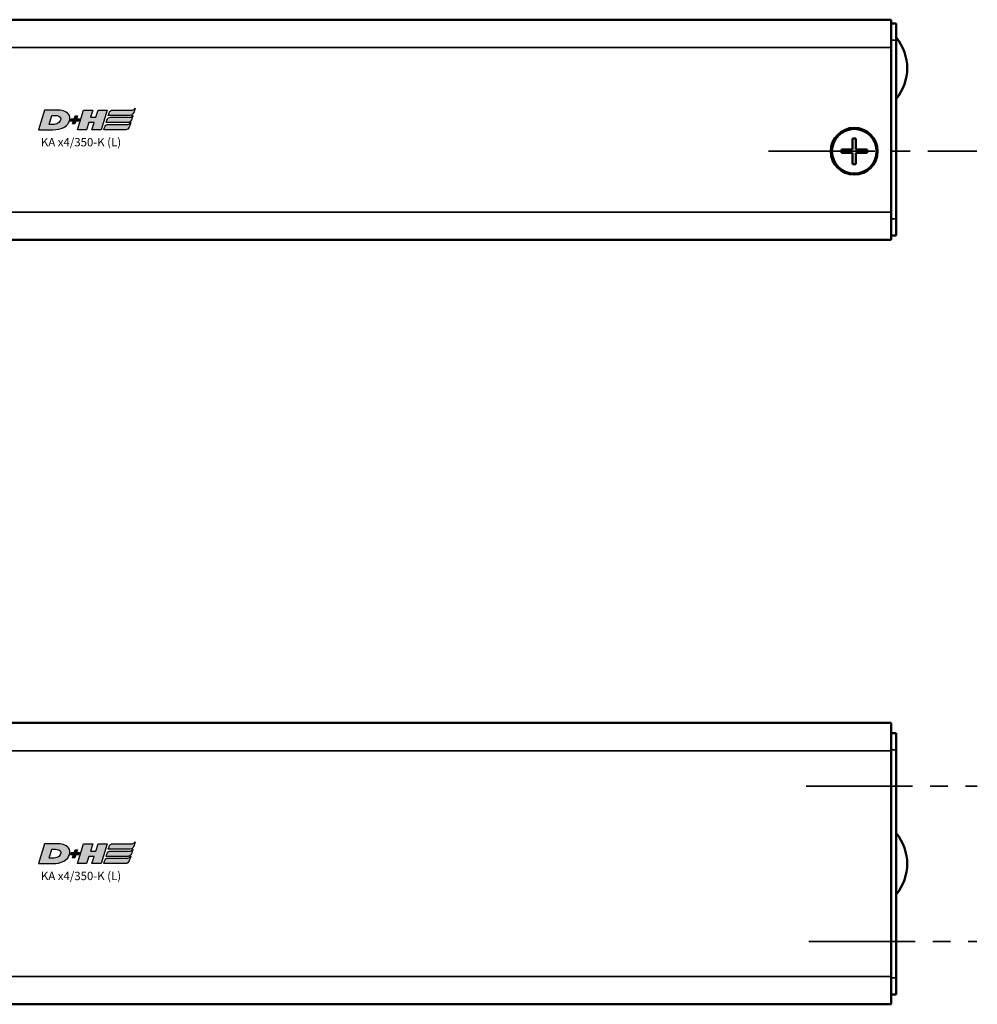
# Model space of a CAD drawing. Extents: x -2294 to 1221, y -7167 to -2350.
# Drawn here: x -1041 to -870, y -5678 to -5501 of the extents above; entities that cross this region are included whole.
import ezdxf

# ---------------------------------------------------------------- set-up
doc = ezdxf.new("R2010")
doc.units = 0
doc.linetypes.add('MITTE2', pattern=[28.575, 19.05, -3.175, 3.175, -3.175])
doc.layers.get('0').update_dxf_attribs({"lineweight": 25})
doc.layers.add('DH_LOGO', color=1, linetype='Continuous')
doc.layers.add('DH_SCHRIFT', color=2, linetype='Continuous')
for name, color, linetype, lineweight in [('Mitte', 4, 'MITTE2', 35), ('Sichtbar (ISO)', 7, 'Continuous', 50), ('Sichtbar schmal (ISO)', 3, 'Continuous', 35)]:
    doc.layers.add(name, color=color, linetype=linetype, lineweight=lineweight)
doc.styles.get("Standard").update_dxf_attribs({"font": 'monotxt.shx'})

# ---------------------------------------------------------------- blocks, each defined once
blk = doc.blocks.new('KA-K_Tube558  (T)')
at = {"layer": 'Sichtbar (ISO)'}
for p, q in [((0, 19.75), (-558, 19.75)), ((-558, 14.75), (-558, 19.75)), ((-558, 19.05), (-558.9, 19.05)), ((-558.9, 16.05), (-558.9, 19.05)), ((-558.9, -15.95), (-558.9, 16.05)), ((-558, 14.75), (-558, -14.75)), ((-551.7, -3.55), (-551.7, -1.55)), ((-551.7, -1.55), (-551.1, -1.55)), ((-551.1, -1.55), (-551.1, -3.55)), ((-553.7, -3.55), (-551.7, -3.55)), ((-553.7, -4.15), (-553.7, -3.55)), ((-551.7, -4.15), (-553.7, -4.15)), ((-551.7, -6.15), (-551.7, -4.15)), ((-551.1, -3.55), (-549.1, -3.55)), ((-551.1, -4.15), (-551.1, -6.15)), ((-549.1, -4.15), (-551.1, -4.15)), ((-549.1, -3.55), (-549.1, -4.15)), ((-551.1, -6.15), (-551.7, -6.15)), ((-558, -19.75), (-558, -14.75)), ((-558.9, -18.95), (-558.9, -15.95)), ((-558.9, -18.95), (-558, -18.95)), ((0, -19.75), (-558, -19.75))]:
    blk.add_line(p, q, dxfattribs=at)
for radius in [4.2, 4]:
    blk.add_circle((-551.4, -3.85), radius, dxfattribs=at)
blk.add_arc((-552.34, 11.05), 8.56, 140.0338, 219.9662, dxfattribs=at)
at = {"layer": 'Sichtbar schmal (ISO)'}
for p, q in [((-558.9, 16.05), (-558, 16.05)), ((0, 14.75), (-558, 14.75)), ((-346.27, -14.75), (-558, -14.75)), ((-558, -15.95), (-558.9, -15.95))]:
    blk.add_line(p, q, dxfattribs=at)
blk = doc.blocks.new('TYPBEZEICHNUNG_L')
at = {"layer": 'DH_LOGO'}
h = blk.add_hatch(color=256, dxfattribs=at)
edge = h.paths.add_edge_path()
edge.add_spline(control_points=[(5.43, 1.25), (5.63, 1.65), (5.71, 2.13), (5.56, 2.55)], knot_values=[0.375, 0.375, 0.375, 0.375, 0.5, 0.5, 0.5, 0.5], degree=3, periodic=0)
edge.add_spline(control_points=[(5.56, 2.55), (5.23, 3.29), (4.36, 3.5), (3.62, 3.54)], knot_values=[0.5, 0.5, 0.5, 0.5, 0.625, 0.625, 0.625, 0.625], degree=3, periodic=0)
edge.add_spline(control_points=[(3.62, 3.54), (3.62, 3.54), (3.53, 3.54), (3.53, 3.54)], knot_values=[0.625, 0.625, 0.625, 0.625, 0.75, 0.75, 0.75, 0.75], degree=3, periodic=0)
edge.add_spline(control_points=[(3.53, 3.54), (3.53, 3.54), (1.1, 3.54), (1.1, 3.54)], knot_values=[0.75, 0.75, 0.75, 0.75, 0.875, 0.875, 0.875, 0.875], degree=3, periodic=0)
edge.add_spline(control_points=[(1.1, 3.54), (1.1, 3.54), (0, 0), (0, 0)], knot_values=[0.875, 0.875, 0.875, 0.875, 1, 1, 1, 1], degree=3, periodic=0)
edge.add_spline(control_points=[(0, 0), (0, 0), (2.61, 0), (2.61, 0)], knot_values=[0, 0, 0, 0, 0.125, 0.125, 0.125, 0.125], degree=3, periodic=0)
edge.add_spline(control_points=[(2.61, 0), (3.3, 0.01), (3.95, 0.1), (4.56, 0.42)], knot_values=[0.125, 0.125, 0.125, 0.125, 0.25, 0.25, 0.25, 0.25], degree=3, periodic=0)
edge.add_spline(control_points=[(4.56, 0.42), (4.93, 0.64), (5.22, 0.87), (5.43, 1.25)], knot_values=[0.25, 0.25, 0.25, 0.25, 0.375, 0.375, 0.375, 0.375], degree=3, periodic=0)
edge = h.paths.add_edge_path(flags=16)
edge.add_spline(control_points=[(3.67, 2.47), (4.21, 2.21), (4.04, 1.63), (3.68, 1.29)], knot_values=[0.25, 0.25, 0.25, 0.25, 0.5, 0.5, 0.5, 0.5], degree=3, periodic=0)
edge.add_spline(control_points=[(3.68, 1.29), (3.24, 0.87), (2.49, 0.96), (1.93, 0.96)], knot_values=[0.5, 0.5, 0.5, 0.5, 0.75, 0.75, 0.75, 0.75], degree=3, periodic=0)
edge.add_spline(control_points=[(1.93, 0.96), (1.93, 0.96), (2.44, 2.58), (2.44, 2.58)], knot_values=[0.75, 0.75, 0.75, 0.75, 1, 1, 1, 1], degree=3, periodic=0)
edge.add_spline(control_points=[(2.44, 2.58), (2.82, 2.58), (3.31, 2.62), (3.67, 2.47)], knot_values=[0, 0, 0, 0, 0.25, 0.25, 0.25, 0.25], degree=3, periodic=0)
h = blk.add_hatch(color=256, dxfattribs=at)
edge = h.paths.add_edge_path()
edge.add_spline(control_points=[(10, 1.29), (10, 1.29), (9.61, 0), (9.61, 0)], knot_values=[0.583333, 0.583333, 0.583333, 0.583333, 0.666667, 0.666667, 0.666667, 0.666667], degree=3, periodic=0)
edge.add_spline(control_points=[(9.61, 0), (9.61, 0), (11.23, 0), (11.23, 0)], knot_values=[0.5, 0.5, 0.5, 0.5, 0.583333, 0.583333, 0.583333, 0.583333], degree=3, periodic=0)
edge.add_spline(control_points=[(11.23, 0), (11.23, 0), (12.33, 3.54), (12.33, 3.54)], knot_values=[0.416667, 0.416667, 0.416667, 0.416667, 0.5, 0.5, 0.5, 0.5], degree=3, periodic=0)
edge.add_spline(control_points=[(12.33, 3.54), (12.33, 3.54), (10.71, 3.54), (10.71, 3.54)], knot_values=[0.333333, 0.333333, 0.333333, 0.333333, 0.416667, 0.416667, 0.416667, 0.416667], degree=3, periodic=0)
edge.add_spline(control_points=[(10.71, 3.54), (10.71, 3.54), (10.3, 2.25), (10.3, 2.25)], knot_values=[0.25, 0.25, 0.25, 0.25, 0.333333, 0.333333, 0.333333, 0.333333], degree=3, periodic=0)
edge.add_spline(control_points=[(10.3, 2.25), (10.3, 2.25), (9.34, 2.25), (9.34, 2.25)], knot_values=[0.166667, 0.166667, 0.166667, 0.166667, 0.25, 0.25, 0.25, 0.25], degree=3, periodic=0)
edge.add_spline(control_points=[(9.34, 2.25), (9.34, 2.25), (9.74, 3.54), (9.74, 3.54)], knot_values=[0.083333, 0.083333, 0.083333, 0.083333, 0.166667, 0.166667, 0.166667, 0.166667], degree=3, periodic=0)
edge.add_spline(control_points=[(9.74, 3.54), (9.74, 3.54), (8.11, 3.54), (8.11, 3.54)], knot_values=[0, 0, 0, 0, 0.083333, 0.083333, 0.083333, 0.083333], degree=3, periodic=0)
edge.add_spline(control_points=[(8.11, 3.54), (8.11, 3.54), (7.01, 0), (7.01, 0)], knot_values=[0.916667, 0.916667, 0.916667, 0.916667, 1, 1, 1, 1], degree=3, periodic=0)
edge.add_spline(control_points=[(7.01, 0), (7.01, 0), (8.64, 0), (8.64, 0)], knot_values=[0.833333, 0.833333, 0.833333, 0.833333, 0.916667, 0.916667, 0.916667, 0.916667], degree=3, periodic=0)
edge.add_spline(control_points=[(8.64, 0), (8.64, 0), (9.04, 1.29), (9.04, 1.29)], knot_values=[0.75, 0.75, 0.75, 0.75, 0.833333, 0.833333, 0.833333, 0.833333], degree=3, periodic=0)
edge.add_spline(control_points=[(9.04, 1.29), (9.04, 1.29), (10, 1.29), (10, 1.29)], knot_values=[0.666667, 0.666667, 0.666667, 0.666667, 0.75, 0.75, 0.75, 0.75], degree=3, periodic=0)
h = blk.add_hatch(color=256, dxfattribs=at)
edge = h.paths.add_edge_path()
edge.add_spline(control_points=[(12.54, 2.57), (12.54, 2.57), (16.48, 2.58), (16.48, 2.58)], knot_values=[0.875, 0.875, 0.875, 0.875, 1, 1, 1, 1], degree=3, periodic=0)
edge.add_spline(control_points=[(16.48, 2.58), (16.78, 2.58), (16.96, 2.79), (17.08, 3.05)], knot_values=[0.75, 0.75, 0.75, 0.75, 0.875, 0.875, 0.875, 0.875], degree=3, periodic=0)
edge.add_spline(control_points=[(17.08, 3.05), (17.2, 3.3), (17.28, 3.59), (17.37, 3.87)], knot_values=[0.625, 0.625, 0.625, 0.625, 0.75, 0.75, 0.75, 0.75], degree=3, periodic=0)
edge.add_spline(control_points=[(17.37, 3.87), (17.22, 3.75), (17.06, 3.55), (16.85, 3.54)], knot_values=[0.5, 0.5, 0.5, 0.5, 0.625, 0.625, 0.625, 0.625], degree=3, periodic=0)
edge.add_spline(control_points=[(16.85, 3.54), (16.85, 3.54), (13.35, 3.54), (13.35, 3.54)], knot_values=[0.375, 0.375, 0.375, 0.375, 0.5, 0.5, 0.5, 0.5], degree=3, periodic=0)
edge.add_spline(control_points=[(13.35, 3.54), (13.24, 3.54), (13.03, 3.51), (12.91, 3.41)], knot_values=[0.25, 0.25, 0.25, 0.25, 0.375, 0.375, 0.375, 0.375], degree=3, periodic=0)
edge.add_spline(control_points=[(12.91, 3.41), (12.79, 3.31), (12.72, 3.15), (12.68, 3)], knot_values=[0.125, 0.125, 0.125, 0.125, 0.25, 0.25, 0.25, 0.25], degree=3, periodic=0)
edge.add_spline(control_points=[(12.68, 3), (12.68, 3), (12.54, 2.57), (12.54, 2.57)], knot_values=[0, 0, 0, 0, 0.125, 0.125, 0.125, 0.125], degree=3, periodic=0)
h = blk.add_hatch(color=256, dxfattribs=at)
edge = h.paths.add_edge_path()
edge.add_spline(control_points=[(6.43, 1.97), (6.43, 1.97), (5.89, 1.97), (5.89, 1.97)], knot_values=[0.416667, 0.416667, 0.416667, 0.416667, 0.5, 0.5, 0.5, 0.5], degree=3, periodic=0)
edge.add_spline(control_points=[(5.89, 1.97), (5.89, 1.97), (5.76, 1.56), (5.76, 1.56)], knot_values=[0.333333, 0.333333, 0.333333, 0.333333, 0.416667, 0.416667, 0.416667, 0.416667], degree=3, periodic=0)
edge.add_spline(control_points=[(5.76, 1.56), (5.76, 1.56), (6.31, 1.56), (6.31, 1.56)], knot_values=[0.25, 0.25, 0.25, 0.25, 0.333333, 0.333333, 0.333333, 0.333333], degree=3, periodic=0)
edge.add_spline(control_points=[(6.31, 1.56), (6.31, 1.56), (6.14, 1.04), (6.14, 1.04)], knot_values=[0.166667, 0.166667, 0.166667, 0.166667, 0.25, 0.25, 0.25, 0.25], degree=3, periodic=0)
edge.add_spline(control_points=[(6.14, 1.04), (6.14, 1.04), (6.56, 1.04), (6.56, 1.04)], knot_values=[0.083333, 0.083333, 0.083333, 0.083333, 0.166667, 0.166667, 0.166667, 0.166667], degree=3, periodic=0)
edge.add_spline(control_points=[(6.56, 1.04), (6.56, 1.04), (6.72, 1.56), (6.72, 1.56)], knot_values=[0, 0, 0, 0, 0.083333, 0.083333, 0.083333, 0.083333], degree=3, periodic=0)
edge.add_spline(control_points=[(6.72, 1.56), (6.72, 1.56), (7.27, 1.56), (7.27, 1.56)], knot_values=[0.916667, 0.916667, 0.916667, 0.916667, 1, 1, 1, 1], degree=3, periodic=0)
edge.add_spline(control_points=[(7.27, 1.56), (7.27, 1.56), (7.4, 1.97), (7.4, 1.97)], knot_values=[0.833333, 0.833333, 0.833333, 0.833333, 0.916667, 0.916667, 0.916667, 0.916667], degree=3, periodic=0)
edge.add_spline(control_points=[(7.4, 1.97), (7.4, 1.97), (6.85, 1.97), (6.85, 1.97)], knot_values=[0.75, 0.75, 0.75, 0.75, 0.833333, 0.833333, 0.833333, 0.833333], degree=3, periodic=0)
edge.add_spline(control_points=[(6.85, 1.97), (6.85, 1.97), (7.01, 2.49), (7.01, 2.49)], knot_values=[0.666667, 0.666667, 0.666667, 0.666667, 0.75, 0.75, 0.75, 0.75], degree=3, periodic=0)
edge.add_spline(control_points=[(7.01, 2.49), (7.01, 2.49), (6.59, 2.49), (6.59, 2.49)], knot_values=[0.583333, 0.583333, 0.583333, 0.583333, 0.666667, 0.666667, 0.666667, 0.666667], degree=3, periodic=0)
edge.add_spline(control_points=[(6.59, 2.49), (6.59, 2.49), (6.43, 1.97), (6.43, 1.97)], knot_values=[0.5, 0.5, 0.5, 0.5, 0.583333, 0.583333, 0.583333, 0.583333], degree=3, periodic=0)
h = blk.add_hatch(color=256, dxfattribs=at)
edge = h.paths.add_edge_path()
edge.add_spline(control_points=[(16.45, 2.25), (16.45, 2.25), (12.95, 2.25), (12.95, 2.25)], knot_values=[0.375, 0.375, 0.375, 0.375, 0.5, 0.5, 0.5, 0.5], degree=3, periodic=0)
edge.add_spline(control_points=[(12.95, 2.25), (12.84, 2.25), (12.63, 2.22), (12.51, 2.13)], knot_values=[0.25, 0.25, 0.25, 0.25, 0.375, 0.375, 0.375, 0.375], degree=3, periodic=0)
edge.add_spline(control_points=[(12.51, 2.13), (12.39, 2.02), (12.33, 1.86), (12.28, 1.71)], knot_values=[0.125, 0.125, 0.125, 0.125, 0.25, 0.25, 0.25, 0.25], degree=3, periodic=0)
edge.add_spline(control_points=[(12.28, 1.71), (12.28, 1.71), (12.15, 1.29), (12.15, 1.29)], knot_values=[0, 0, 0, 0, 0.125, 0.125, 0.125, 0.125], degree=3, periodic=0)
edge.add_spline(control_points=[(12.15, 1.29), (12.15, 1.29), (16.08, 1.29), (16.08, 1.29)], knot_values=[0.875, 0.875, 0.875, 0.875, 1, 1, 1, 1], degree=3, periodic=0)
edge.add_spline(control_points=[(16.08, 1.29), (16.38, 1.29), (16.56, 1.5), (16.69, 1.76)], knot_values=[0.75, 0.75, 0.75, 0.75, 0.875, 0.875, 0.875, 0.875], degree=3, periodic=0)
edge.add_spline(control_points=[(16.69, 1.76), (16.8, 2.01), (16.88, 2.31), (16.97, 2.58)], knot_values=[0.625, 0.625, 0.625, 0.625, 0.75, 0.75, 0.75, 0.75], degree=3, periodic=0)
edge.add_spline(control_points=[(16.97, 2.58), (16.82, 2.47), (16.66, 2.26), (16.45, 2.25)], knot_values=[0.5, 0.5, 0.5, 0.5, 0.625, 0.625, 0.625, 0.625], degree=3, periodic=0)
h = blk.add_hatch(color=256, dxfattribs=at)
edge = h.paths.add_edge_path()
edge.add_spline(control_points=[(16.05, 0.97), (16.05, 0.97), (12.55, 0.96), (12.55, 0.96)], knot_values=[0.375, 0.375, 0.375, 0.375, 0.5, 0.5, 0.5, 0.5], degree=3, periodic=0)
edge.add_spline(control_points=[(12.55, 0.96), (12.44, 0.96), (12.23, 0.94), (12.11, 0.84)], knot_values=[0.25, 0.25, 0.25, 0.25, 0.375, 0.375, 0.375, 0.375], degree=3, periodic=0)
edge.add_spline(control_points=[(12.11, 0.84), (11.99, 0.74), (11.93, 0.58), (11.88, 0.42)], knot_values=[0.125, 0.125, 0.125, 0.125, 0.25, 0.25, 0.25, 0.25], degree=3, periodic=0)
edge.add_spline(control_points=[(11.88, 0.42), (11.88, 0.42), (11.75, 0), (11.75, 0)], knot_values=[0, 0, 0, 0, 0.125, 0.125, 0.125, 0.125], degree=3, periodic=0)
edge.add_spline(control_points=[(11.75, 0), (11.75, 0), (15.68, 0), (15.68, 0)], knot_values=[0.875, 0.875, 0.875, 0.875, 1, 1, 1, 1], degree=3, periodic=0)
edge.add_spline(control_points=[(15.68, 0), (15.98, 0), (16.17, 0.21), (16.29, 0.47)], knot_values=[0.75, 0.75, 0.75, 0.75, 0.875, 0.875, 0.875, 0.875], degree=3, periodic=0)
edge.add_spline(control_points=[(16.29, 0.47), (16.4, 0.73), (16.48, 1.02), (16.57, 1.3)], knot_values=[0.625, 0.625, 0.625, 0.625, 0.75, 0.75, 0.75, 0.75], degree=3, periodic=0)
edge.add_spline(control_points=[(16.57, 1.3), (16.43, 1.18), (16.26, 0.98), (16.05, 0.97)], knot_values=[0.5, 0.5, 0.5, 0.5, 0.625, 0.625, 0.625, 0.625], degree=3, periodic=0)
for points in [[(1.1, 3.54), (1.1, 3.54), (0, 0), (0, 0)], [(1.1, 3.54), (1.1, 3.54), (0, 0), (0, 0)], [(3.53, 3.54), (3.53, 3.54), (1.1, 3.54), (1.1, 3.54)], [(3.53, 3.54), (3.53, 3.54), (1.1, 3.54), (1.1, 3.54)], [(3.62, 3.54), (3.62, 3.54), (3.53, 3.54), (3.53, 3.54)], [(3.62, 3.54), (3.62, 3.54), (3.53, 3.54), (3.53, 3.54)], [(5.56, 2.55), (5.23, 3.29), (4.36, 3.5), (3.62, 3.54)], [(5.56, 2.55), (5.23, 3.29), (4.36, 3.5), (3.62, 3.54)], [(7.01, 0), (7.01, 0), (8.11, 3.54), (8.11, 3.54)], [(8.11, 3.54), (8.11, 3.54), (9.74, 3.54), (9.74, 3.54)], [(9.74, 3.54), (9.74, 3.54), (9.34, 2.25), (9.34, 2.25)], [(10.3, 2.25), (10.3, 2.25), (10.71, 3.54), (10.71, 3.54)], [(10.71, 3.54), (10.71, 3.54), (12.33, 3.54), (12.33, 3.54)], [(12.33, 3.54), (12.33, 3.54), (11.23, 0), (11.23, 0)], [(12.91, 3.41), (13.03, 3.51), (13.24, 3.54), (13.35, 3.54)], [(12.91, 3.41), (13.03, 3.51), (13.24, 3.54), (13.35, 3.54)], [(13.35, 3.54), (13.35, 3.54), (16.85, 3.54), (16.85, 3.54)], [(13.35, 3.54), (13.35, 3.54), (16.85, 3.54), (16.85, 3.54)], [(16.85, 3.54), (17.06, 3.55), (17.22, 3.75), (17.37, 3.87)], [(16.85, 3.54), (17.06, 3.55), (17.22, 3.75), (17.37, 3.87)], [(17.37, 3.87), (17.28, 3.59), (17.2, 3.3), (17.08, 3.05)], [(17.37, 3.87), (17.28, 3.59), (17.2, 3.3), (17.08, 3.05)], [(1.93, 0.96), (1.93, 0.96), (2.44, 2.58), (2.44, 2.58)], [(1.93, 0.96), (1.93, 0.96), (2.44, 2.58), (2.44, 2.58)], [(2.44, 2.58), (2.82, 2.58), (3.31, 2.62), (3.67, 2.47)], [(2.44, 2.58), (2.82, 2.58), (3.31, 2.62), (3.67, 2.47)], [(3.67, 2.47), (4.21, 2.21), (4.04, 1.63), (3.68, 1.29)], [(3.67, 2.47), (4.21, 2.21), (4.04, 1.63), (3.68, 1.29)], [(5.43, 1.25), (5.63, 1.65), (5.71, 2.13), (5.56, 2.55)], [(5.43, 1.25), (5.63, 1.65), (5.71, 2.13), (5.56, 2.55)], [(5.76, 1.56), (5.76, 1.56), (5.89, 1.97), (5.89, 1.97)], [(5.89, 1.97), (5.89, 1.97), (6.43, 1.97), (6.43, 1.97)], [(6.43, 1.97), (6.43, 1.97), (6.59, 2.49), (6.59, 2.49)], [(6.59, 2.49), (6.59, 2.49), (7.01, 2.49), (7.01, 2.49)], [(7.01, 2.49), (7.01, 2.49), (6.85, 1.97), (6.85, 1.97)], [(6.85, 1.97), (6.85, 1.97), (7.4, 1.97), (7.4, 1.97)], [(7.4, 1.97), (7.4, 1.97), (7.27, 1.56), (7.27, 1.56)], [(9.34, 2.25), (9.34, 2.25), (10.3, 2.25), (10.3, 2.25)], [(12.28, 1.71), (12.33, 1.86), (12.39, 2.02), (12.51, 2.13)], [(12.28, 1.71), (12.33, 1.86), (12.39, 2.02), (12.51, 2.13)], [(12.51, 2.13), (12.63, 2.22), (12.84, 2.25), (12.95, 2.25)], [(12.51, 2.13), (12.63, 2.22), (12.84, 2.25), (12.95, 2.25)], [(12.54, 2.57), (12.54, 2.57), (12.68, 3), (12.68, 3)], [(12.54, 2.57), (12.54, 2.57), (12.68, 3), (12.68, 3)], [(16.48, 2.58), (16.48, 2.58), (12.54, 2.57), (12.54, 2.57)], [(16.48, 2.58), (16.48, 2.58), (12.54, 2.57), (12.54, 2.57)], [(12.68, 3), (12.72, 3.15), (12.79, 3.31), (12.91, 3.41)], [(12.68, 3), (12.72, 3.15), (12.79, 3.31), (12.91, 3.41)], [(12.95, 2.25), (12.95, 2.25), (16.45, 2.25), (16.45, 2.25)], [(12.95, 2.25), (12.95, 2.25), (16.45, 2.25), (16.45, 2.25)], [(16.45, 2.25), (16.66, 2.26), (16.82, 2.47), (16.97, 2.58)], [(16.45, 2.25), (16.66, 2.26), (16.82, 2.47), (16.97, 2.58)], [(17.08, 3.05), (16.96, 2.79), (16.78, 2.58), (16.48, 2.58)], [(17.08, 3.05), (16.96, 2.79), (16.78, 2.58), (16.48, 2.58)], [(16.97, 2.58), (16.88, 2.31), (16.8, 2.01), (16.69, 1.76)], [(16.97, 2.58), (16.88, 2.31), (16.8, 2.01), (16.69, 1.76)], [(0, 0), (0, 0), (2.61, 0), (2.61, 0)], [(0, 0), (0, 0), (2.61, 0), (2.61, 0)], [(3.68, 1.29), (3.24, 0.87), (2.49, 0.96), (1.93, 0.96)], [(3.68, 1.29), (3.24, 0.87), (2.49, 0.96), (1.93, 0.96)], [(2.61, 0), (3.3, 0.01), (3.95, 0.1), (4.56, 0.42)], [(2.61, 0), (3.3, 0.01), (3.95, 0.1), (4.56, 0.42)], [(4.56, 0.42), (4.93, 0.64), (5.22, 0.87), (5.43, 1.25)], [(4.56, 0.42), (4.93, 0.64), (5.22, 0.87), (5.43, 1.25)], [(6.31, 1.56), (6.31, 1.56), (5.76, 1.56), (5.76, 1.56)], [(6.14, 1.04), (6.14, 1.04), (6.31, 1.56), (6.31, 1.56)], [(6.56, 1.04), (6.56, 1.04), (6.14, 1.04), (6.14, 1.04)], [(6.72, 1.56), (6.72, 1.56), (6.56, 1.04), (6.56, 1.04)], [(7.27, 1.56), (7.27, 1.56), (6.72, 1.56), (6.72, 1.56)], [(8.64, 0), (8.64, 0), (7.01, 0), (7.01, 0)], [(9.04, 1.29), (9.04, 1.29), (8.64, 0), (8.64, 0)], [(10, 1.29), (10, 1.29), (9.04, 1.29), (9.04, 1.29)], [(9.61, 0), (9.61, 0), (10, 1.29), (10, 1.29)], [(11.23, 0), (11.23, 0), (9.61, 0), (9.61, 0)], [(11.75, 0), (11.75, 0), (11.88, 0.42), (11.88, 0.42)], [(11.75, 0), (11.75, 0), (11.88, 0.42), (11.88, 0.42)], [(15.68, 0), (15.68, 0), (11.75, 0), (11.75, 0)], [(15.68, 0), (15.68, 0), (11.75, 0), (11.75, 0)], [(11.88, 0.42), (11.93, 0.58), (11.99, 0.74), (12.11, 0.84)], [(11.88, 0.42), (11.93, 0.58), (11.99, 0.74), (12.11, 0.84)], [(12.11, 0.84), (12.23, 0.94), (12.44, 0.96), (12.55, 0.96)], [(12.11, 0.84), (12.23, 0.94), (12.44, 0.96), (12.55, 0.96)], [(12.15, 1.29), (12.15, 1.29), (12.28, 1.71), (12.28, 1.71)], [(12.15, 1.29), (12.15, 1.29), (12.28, 1.71), (12.28, 1.71)], [(16.08, 1.29), (16.08, 1.29), (12.15, 1.29), (12.15, 1.29)], [(16.08, 1.29), (16.08, 1.29), (12.15, 1.29), (12.15, 1.29)], [(12.55, 0.96), (12.55, 0.96), (16.05, 0.97), (16.05, 0.97)], [(12.55, 0.96), (12.55, 0.96), (16.05, 0.97), (16.05, 0.97)], [(16.29, 0.47), (16.17, 0.21), (15.98, 0), (15.68, 0)], [(16.29, 0.47), (16.17, 0.21), (15.98, 0), (15.68, 0)], [(16.05, 0.97), (16.26, 0.98), (16.43, 1.18), (16.57, 1.3)], [(16.05, 0.97), (16.26, 0.98), (16.43, 1.18), (16.57, 1.3)], [(16.69, 1.76), (16.56, 1.5), (16.38, 1.29), (16.08, 1.29)], [(16.69, 1.76), (16.56, 1.5), (16.38, 1.29), (16.08, 1.29)], [(16.57, 1.3), (16.48, 1.02), (16.4, 0.73), (16.29, 0.47)], [(16.57, 1.3), (16.48, 1.02), (16.4, 0.73), (16.29, 0.47)]]:
    blk.add_open_spline(points, degree=3, dxfattribs=at)
at = {"layer": 'DH_SCHRIFT'}
blk.add_text('KA x4/350-K (L)', height=1.5, dxfattribs=at).set_placement((0.46, -2.97))
blk = doc.blocks.new('KAx4-350-K_l_HUB   (T)')
at = {"xscale": -1}
blk.add_blockref('KA-K_Tube558  (T)', (0, 0), dxfattribs=at)
blk.add_blockref('TYPBEZEICHNUNG_L', (405.1, 0))
blk = doc.blocks.new('KA-K_Tube558  (R)')
at = {"layer": 'Sichtbar (ISO)'}
for p, q in [((-558, 25.25), (-558, 20.25)), ((0, 25.25), (-558, 25.25)), ((-558.9, 23.4), (-558.9, 20.4)), ((-558.9, 23.4), (-558, 23.4)), ((-558.9, 20.4), (-558.9, -20.5)), ((-558, -20.25), (-558, 20.25)), ((-558.9, -20.5), (-558.9, -23.5)), ((-558, -20.25), (-558, -25.25)), ((-558, -23.5), (-558.9, -23.5)), ((0, -25.25), (-558, -25.25))]:
    blk.add_line(p, q, dxfattribs=at)
blk.add_arc((-552.34, -0.05), 8.56, 140.0338, 219.9662, dxfattribs=at)
at = {"layer": 'Sichtbar schmal (ISO)'}
for p, q in [((-558, 20.4), (-558.9, 20.4)), ((0, 20.25), (-558, 20.25)), ((-558.9, -20.5), (-558, -20.5)), ((0, -20.25), (-558, -20.25))]:
    blk.add_line(p, q, dxfattribs=at)
blk = doc.blocks.new('KAx4-350-K_l_HUB   (R)')
at = {"xscale": -1}
blk.add_blockref('KA-K_Tube558  (R)', (0, 0), dxfattribs=at)
blk.add_blockref('TYPBEZEICHNUNG_L', (405.1, 0))

msp = doc.modelspace()

# ---------------------------------------------------------------- linework, layer by layer
at = {"layer": 'Mitte'}
for p, q in [((-907.049, -5524.583), (-869.711, -5524.583)), ((-900.324, -5638.463), (-869.625, -5638.463)), ((-899.841, -5666.363), (-869.704, -5666.363))]:
    msp.add_line(p, q, dxfattribs=at)

# ---------------------------------------------------------------- block references
for name, p in [('KAx4-350-K_l_HUB   (T)', (-1443.092, -5520.733)), ('KAx4-350-K_l_HUB   (R)', (-1443.092, -5652.363))]:
    msp.add_blockref(name, p)

doc.saveas('drawing.dxf')
